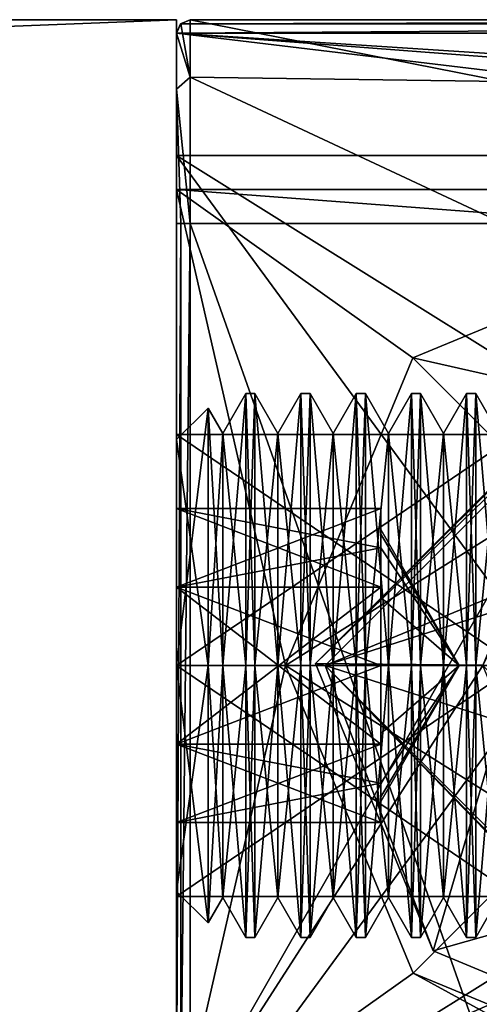
# Model space of a CAD drawing. Units: millimetres. Extents: x -1004 to 25, y -1224 to 45.
# Drawn here: x -6 to 1, y -1113 to -1098 of the extents above; entities that cross this region are included whole.
import ezdxf

# ---------------------------------------------------------------- set-up
doc = ezdxf.new("R2010")
doc.units = ezdxf.units.MM
doc.header["$LTSCALE"] = 6.999206
for name, color, linetype in [('378', 7, 'CONTINUOUS'), ('388', 7, 'CONTINUOUS'), ('389', 7, 'CONTINUOUS'), ('390', 7, 'CONTINUOUS'), ('396', 7, 'CONTINUOUS'), ('399', 7, 'CONTINUOUS'), ('402', 7, 'CONTINUOUS'), ('404', 7, 'CONTINUOUS'), ('405', 7, 'CONTINUOUS'), ('426', 7, 'CONTINUOUS'), ('428', 7, 'CONTINUOUS'), ('431', 7, 'CONTINUOUS'), ('435', 7, 'CONTINUOUS'), ('831', 7, 'CONTINUOUS'), ('833', 7, 'CONTINUOUS'), ('834', 7, 'CONTINUOUS'), ('835', 7, 'CONTINUOUS'), ('836', 7, 'CONTINUOUS'), ('837', 7, 'CONTINUOUS'), ('838', 7, 'CONTINUOUS'), ('839', 7, 'CONTINUOUS'), ('840', 7, 'CONTINUOUS'), ('841', 7, 'CONTINUOUS'), ('842', 7, 'CONTINUOUS'), ('843', 7, 'CONTINUOUS'), ('844', 7, 'CONTINUOUS'), ('845', 7, 'CONTINUOUS'), ('846', 7, 'CONTINUOUS'), ('847', 7, 'CONTINUOUS'), ('848', 7, 'CONTINUOUS'), ('849', 7, 'CONTINUOUS'), ('850', 7, 'CONTINUOUS'), ('851', 7, 'CONTINUOUS'), ('852', 7, 'CONTINUOUS'), ('853', 7, 'CONTINUOUS'), ('854', 7, 'CONTINUOUS'), ('855', 7, 'CONTINUOUS'), ('856', 7, 'CONTINUOUS'), ('857', 7, 'CONTINUOUS'), ('858', 7, 'CONTINUOUS'), ('859', 7, 'CONTINUOUS'), ('860', 7, 'CONTINUOUS'), ('861', 7, 'CONTINUOUS'), ('862', 7, 'CONTINUOUS'), ('863', 7, 'CONTINUOUS'), ('864', 7, 'CONTINUOUS'), ('865', 7, 'CONTINUOUS'), ('866', 7, 'CONTINUOUS'), ('867', 7, 'CONTINUOUS'), ('868', 7, 'CONTINUOUS'), ('869', 7, 'CONTINUOUS'), ('870', 7, 'CONTINUOUS'), ('871', 7, 'CONTINUOUS'), ('872', 7, 'CONTINUOUS'), ('873', 7, 'CONTINUOUS'), ('874', 7, 'CONTINUOUS'), ('875', 7, 'CONTINUOUS'), ('876', 7, 'CONTINUOUS'), ('877', 7, 'CONTINUOUS'), ('878', 7, 'CONTINUOUS'), ('879', 7, 'CONTINUOUS'), ('881', 7, 'CONTINUOUS'), ('886', 7, 'CONTINUOUS'), ('888', 7, 'CONTINUOUS'), ('889', 7, 'CONTINUOUS'), ('890', 7, 'CONTINUOUS'), ('893', 7, 'CONTINUOUS'), ('894', 7, 'CONTINUOUS'), ('895', 7, 'CONTINUOUS'), ('899', 7, 'CONTINUOUS'), ('906', 7, 'CONTINUOUS'), ('977', 7, 'CONTINUOUS'), ('978', 7, 'CONTINUOUS')]:
    doc.layers.add(name, color=color, linetype=linetype)

msp = doc.modelspace()

# ---------------------------------------------------------------- linework, layer by layer
at = {"layer": '378', "color": 7, "linetype": 'CONTINUOUS'}
for points in [[(-3.363, -1104.416, 2986), (-3.363, -1107.817, 2982.6), (1.637, -1104.416, 2986), (-3.363, -1104.416, 2986)], [(-3.363, -1107.817, 2982.6), (1.637, -1107.816, 2982.6), (1.637, -1104.416, 2986), (-3.363, -1107.817, 2982.6)], [(-3.363, -1107.817, 2982.6), (-3.363, -1111.216, 2986), (1.637, -1107.816, 2982.6), (-3.363, -1107.817, 2982.6)], [(-3.363, -1111.216, 2986), (1.637, -1111.216, 2986), (1.637, -1107.816, 2982.6), (-3.363, -1111.216, 2986)]]:
    msp.add_3dface(points, dxfattribs=at)
at = {"layer": '388', "color": 7, "linetype": 'CONTINUOUS'}
for points in [[(11.637, -1100.316, 3015), (13.637, -1099.816, 3015), (-3.363, -1098.516, 3015), (11.637, -1100.316, 3015)], [(-3.363, -1098.516, 3015), (13.637, -1099.816, 3015), (16.637, -1099.816, 3015), (-3.363, -1098.516, 3015)], [(-3.363, -1100.316, 3015), (11.637, -1100.316, 3015), (-3.363, -1098.516, 3015), (-3.363, -1100.316, 3015)], [(16.637, -1098.516, 3015), (-3.363, -1098.516, 3015), (16.637, -1099.816, 3015), (16.637, -1098.516, 3015)]]:
    msp.add_3dface(points, dxfattribs=at)
at = {"layer": '389', "color": 7, "linetype": 'CONTINUOUS'}
for points in [[(19.323, -1098.316, 3013.687), (20.437, -1098.316, 3011), (-3.163, -1098.316, 3014.8), (19.323, -1098.316, 3013.687)], [(-3.163, -1098.316, 3014.8), (20.437, -1098.316, 3011), (11.437, -1098.316, 3000.2), (-3.163, -1098.316, 3014.8)], [(16.637, -1098.316, 3014.8), (19.323, -1098.316, 3013.687), (-3.163, -1098.316, 3014.8), (16.637, -1098.316, 3014.8)], [(-3.163, -1098.316, 2983), (-3.163, -1098.316, 3014.8), (1.437, -1098.316, 2983), (-3.163, -1098.316, 2983)], [(-3.163, -1098.316, 3014.8), (1.837, -1098.316, 3000.2), (1.555, -1098.316, 3000.083), (-3.163, -1098.316, 3014.8)], [(1.837, -1098.316, 3000.2), (-3.163, -1098.316, 3014.8), (11.437, -1098.316, 3000.2), (1.837, -1098.316, 3000.2)], [(-3.163, -1098.316, 3014.8), (1.555, -1098.316, 3000.083), (1.437, -1098.316, 2999.8), (-3.163, -1098.316, 3014.8)], [(-3.163, -1098.316, 3014.8), (1.437, -1098.316, 2999.8), (1.437, -1098.316, 2983), (-3.163, -1098.316, 3014.8)]]:
    msp.add_3dface(points, dxfattribs=at)
at = {"layer": '390', "color": 7, "linetype": 'CONTINUOUS'}
for points in [[(-3.363, -1100.316, 3015), (-3.363, -1098.516, 3015), (-3.363, -1098.516, 2983), (-3.363, -1100.316, 3015)], [(-3.363, -1100.316, 3015), (-3.363, -1098.516, 2983), (-3.363, -1100.316, 3006), (-3.363, -1100.316, 3015)], [(-3.363, -1098.516, 2983), (-3.363, -1099.336, 2981.021), (-3.363, -1107.817, 2982.6), (-3.363, -1098.516, 2983)], [(-3.363, -1100.316, 3006), (-3.363, -1098.516, 2983), (-3.363, -1115.316, 3006), (-3.363, -1100.316, 3006)], [(-3.363, -1115.316, 3006), (-3.363, -1098.516, 2983), (-3.363, -1107.816, 2989.4), (-3.363, -1115.316, 3006)], [(-3.363, -1104.416, 2986), (-3.363, -1098.516, 2983), (-3.363, -1107.817, 2982.6), (-3.363, -1104.416, 2986)], [(-3.363, -1098.516, 2983), (-3.363, -1104.416, 2986), (-3.363, -1107.816, 2989.4), (-3.363, -1098.516, 2983)], [(-3.363, -1099.336, 2981.021), (-3.363, -1101.316, 2980.2), (-3.363, -1116.296, 2981.02), (-3.363, -1099.336, 2981.021)], [(-3.363, -1099.336, 2981.021), (-3.363, -1116.296, 2981.02), (-3.363, -1117.116, 2983), (-3.363, -1099.336, 2981.021)], [(-3.363, -1099.336, 2981.021), (-3.363, -1117.116, 2983), (-3.363, -1107.817, 2982.6), (-3.363, -1099.336, 2981.021)], [(-3.363, -1101.316, 2980.2), (-3.363, -1114.316, 2980.2), (-3.363, -1116.296, 2981.02), (-3.363, -1101.316, 2980.2)], [(-3.363, -1111.216, 2986), (-3.363, -1115.316, 3006), (-3.363, -1107.816, 2989.4), (-3.363, -1111.216, 2986)], [(-3.363, -1107.817, 2982.6), (-3.363, -1117.116, 2983), (-3.363, -1111.216, 2986), (-3.363, -1107.817, 2982.6)], [(-3.363, -1117.116, 2983), (-3.363, -1115.316, 3006), (-3.363, -1111.216, 2986), (-3.363, -1117.116, 2983)]]:
    msp.add_3dface(points, dxfattribs=at)
at = {"layer": '396', "color": 7, "linetype": 'CONTINUOUS'}
for points in [[(-3.363, -1100.316, 3006), (-3.363, -1115.316, 3006), (2.137, -1107.816, 3006), (-3.363, -1100.316, 3006)], [(11.637, -1100.316, 3006), (-3.363, -1100.316, 3006), (4.637, -1105.317, 3006), (11.637, -1100.316, 3006)], [(4.637, -1105.317, 3006), (-3.363, -1100.316, 3006), (2.137, -1107.816, 3006), (4.637, -1105.317, 3006)], [(2.137, -1107.816, 3006), (-3.363, -1115.316, 3006), (4.637, -1110.316, 3006), (2.137, -1107.816, 3006)], [(-3.363, -1115.316, 3006), (11.637, -1115.316, 3006), (4.637, -1110.316, 3006), (-3.363, -1115.316, 3006)]]:
    msp.add_3dface(points, dxfattribs=at)
at = {"layer": '399', "color": 7, "linetype": 'CONTINUOUS'}
for points in [[(11.637, -1100.316, 3015), (-3.363, -1100.316, 3015), (11.637, -1100.316, 3006), (11.637, -1100.316, 3015)], [(-3.363, -1100.316, 3015), (-3.363, -1100.316, 3006), (11.637, -1100.316, 3006), (-3.363, -1100.316, 3015)]]:
    msp.add_3dface(points, dxfattribs=at)
at = {"layer": '402', "color": 7, "linetype": 'CONTINUOUS'}
for points in [[(-3.163, -1114.316, 2980), (-3.163, -1101.316, 2980), (1.437, -1114.316, 2980), (-3.163, -1114.316, 2980)], [(1.437, -1114.316, 2980), (-3.163, -1101.316, 2980), (1.437, -1101.316, 2980), (1.437, -1114.316, 2980)]]:
    msp.add_3dface(points, dxfattribs=at)
at = {"layer": '404', "color": 7, "linetype": 'CONTINUOUS'}
for points in [[(-3.163, -1099.163, 2980.911), (-3.163, -1098.316, 2983), (1.437, -1099.227, 2980.847), (-3.163, -1099.163, 2980.911)], [(-3.163, -1098.316, 2983), (1.437, -1098.316, 2983), (1.437, -1099.227, 2980.847), (-3.163, -1098.316, 2983)], [(-3.163, -1101.316, 2980), (-3.163, -1099.163, 2980.911), (1.437, -1101.316, 2980), (-3.163, -1101.316, 2980)], [(1.437, -1101.316, 2980), (-3.163, -1099.163, 2980.911), (1.437, -1099.227, 2980.847), (1.437, -1101.316, 2980)]]:
    msp.add_3dface(points, dxfattribs=at)
at = {"layer": '405', "color": 7, "linetype": 'CONTINUOUS'}
for points in [[(-3.363, -1107.816, 2989.4), (-3.363, -1104.416, 2986), (1.637, -1107.817, 2989.4), (-3.363, -1107.816, 2989.4)], [(-3.363, -1104.416, 2986), (1.637, -1104.416, 2986), (1.637, -1107.817, 2989.4), (-3.363, -1104.416, 2986)], [(-3.363, -1111.216, 2986), (-3.363, -1107.816, 2989.4), (1.637, -1111.216, 2986), (-3.363, -1111.216, 2986)], [(1.637, -1111.216, 2986), (-3.363, -1107.816, 2989.4), (1.637, -1107.817, 2989.4), (1.637, -1111.216, 2986)]]:
    msp.add_3dface(points, dxfattribs=at)
at = {"layer": '426', "color": 7, "linetype": 'CONTINUOUS'}
for points in [[(-3.363, -1101.316, 2980.2), (-3.302, -1101.316, 2980.056), (-3.363, -1114.316, 2980.2), (-3.363, -1101.316, 2980.2)], [(-3.363, -1114.316, 2980.2), (-3.302, -1101.316, 2980.056), (-3.304, -1114.316, 2980.059), (-3.363, -1114.316, 2980.2)], [(-3.302, -1101.316, 2980.056), (-3.163, -1101.316, 2980), (-3.304, -1114.316, 2980.059), (-3.302, -1101.316, 2980.056)], [(-3.163, -1101.316, 2980), (-3.163, -1114.316, 2980), (-3.304, -1114.316, 2980.059), (-3.163, -1101.316, 2980)]]:
    msp.add_3dface(points, dxfattribs=at)
at = {"layer": '428', "color": 7, "linetype": 'CONTINUOUS'}
for points in [[(-3.363, -1098.516, 2983), (-3.304, -1098.375, 2983), (-3.163, -1099.163, 2980.911), (-3.363, -1098.516, 2983)], [(-3.304, -1098.375, 2983), (-3.163, -1098.316, 2983), (-3.163, -1099.163, 2980.911), (-3.304, -1098.375, 2983)], [(-3.363, -1098.516, 2983), (-3.163, -1099.163, 2980.911), (-3.363, -1099.336, 2981.021), (-3.363, -1098.516, 2983)], [(-3.163, -1099.163, 2980.911), (-3.163, -1101.316, 2980), (-3.363, -1099.336, 2981.021), (-3.163, -1099.163, 2980.911)], [(-3.363, -1099.336, 2981.021), (-3.163, -1101.316, 2980), (-3.302, -1101.316, 2980.056), (-3.363, -1099.336, 2981.021)], [(-3.363, -1101.316, 2980.2), (-3.363, -1099.336, 2981.021), (-3.302, -1101.316, 2980.056), (-3.363, -1101.316, 2980.2)]]:
    msp.add_3dface(points, dxfattribs=at)
at = {"layer": '431', "color": 7, "linetype": 'CONTINUOUS'}
for points in [[(-3.363, -1098.516, 2983), (-3.307, -1098.378, 3014.944), (-3.304, -1098.375, 2983), (-3.363, -1098.516, 2983)], [(-3.363, -1098.516, 3015), (-3.307, -1098.378, 3014.944), (-3.363, -1098.516, 2983), (-3.363, -1098.516, 3015)], [(-3.307, -1098.378, 3014.944), (-3.163, -1098.316, 3014.8), (-3.304, -1098.375, 2983), (-3.307, -1098.378, 3014.944)], [(-3.163, -1098.316, 3014.8), (-3.163, -1098.316, 2983), (-3.304, -1098.375, 2983), (-3.163, -1098.316, 3014.8)]]:
    msp.add_3dface(points, dxfattribs=at)
at = {"layer": '435', "color": 7, "linetype": 'CONTINUOUS'}
for points in [[(-3.363, -1098.516, 3015), (16.637, -1098.516, 3015), (16.637, -1098.375, 3014.941), (-3.363, -1098.516, 3015)], [(-3.363, -1098.516, 3015), (16.637, -1098.375, 3014.941), (-3.307, -1098.378, 3014.944), (-3.363, -1098.516, 3015)], [(16.637, -1098.375, 3014.941), (16.637, -1098.316, 3014.8), (-3.307, -1098.378, 3014.944), (16.637, -1098.375, 3014.941)], [(-3.307, -1098.378, 3014.944), (16.637, -1098.316, 3014.8), (-3.163, -1098.316, 3014.8), (-3.307, -1098.378, 3014.944)]]:
    msp.add_3dface(points, dxfattribs=at)
at = {"layer": '831', "linetype": 'CONTINUOUS'}
for points in [[(1.034, -1107.816, 2990), (1.373, -1104.402, 2986), (1.034, -1103.816, 2986), (1.034, -1107.816, 2990)], [(1.373, -1107.816, 2989.414), (1.373, -1104.402, 2986), (1.034, -1107.816, 2990), (1.373, -1107.816, 2989.414)], [(1.373, -1111.23, 2986), (1.373, -1107.816, 2989.414), (1.034, -1111.816, 2986), (1.373, -1111.23, 2986)], [(1.034, -1111.816, 2986), (1.373, -1107.816, 2989.414), (1.034, -1107.816, 2990), (1.034, -1111.816, 2986)]]:
    msp.add_3dface(points, dxfattribs=at)
at = {"layer": '833', "linetype": 'CONTINUOUS'}
for points in [[(0.899, -1107.816, 2990), (0.899, -1103.816, 2986), (0.561, -1107.816, 2989.414), (0.899, -1107.816, 2990)], [(0.561, -1107.816, 2989.414), (0.899, -1103.816, 2986), (0.561, -1104.402, 2986), (0.561, -1107.816, 2989.414)], [(0.899, -1111.816, 2986), (0.899, -1107.816, 2990), (0.561, -1111.23, 2986), (0.899, -1111.816, 2986)], [(0.561, -1111.23, 2986), (0.899, -1107.816, 2990), (0.561, -1107.816, 2989.414), (0.561, -1111.23, 2986)]]:
    msp.add_3dface(points, dxfattribs=at)
at = {"layer": '834', "linetype": 'CONTINUOUS'}
for points in [[(0.222, -1107.816, 2990), (0.561, -1104.402, 2986), (0.222, -1103.816, 2986), (0.222, -1107.816, 2990)], [(0.561, -1107.816, 2989.414), (0.561, -1104.402, 2986), (0.222, -1107.816, 2990), (0.561, -1107.816, 2989.414)], [(0.561, -1111.23, 2986), (0.561, -1107.816, 2989.414), (0.222, -1111.816, 2986), (0.561, -1111.23, 2986)], [(0.222, -1111.816, 2986), (0.561, -1107.816, 2989.414), (0.222, -1107.816, 2990), (0.222, -1111.816, 2986)]]:
    msp.add_3dface(points, dxfattribs=at)
at = {"layer": '835', "linetype": 'CONTINUOUS'}
for points in [[(0.087, -1107.816, 2990), (0.087, -1103.816, 2986), (-0.251, -1107.816, 2989.414), (0.087, -1107.816, 2990)], [(-0.251, -1107.816, 2989.414), (0.087, -1103.816, 2986), (-0.251, -1104.402, 2986), (-0.251, -1107.816, 2989.414)], [(0.087, -1111.816, 2986), (0.087, -1107.816, 2990), (-0.251, -1111.23, 2986), (0.087, -1111.816, 2986)], [(-0.251, -1111.23, 2986), (0.087, -1107.816, 2990), (-0.251, -1107.816, 2989.414), (-0.251, -1111.23, 2986)]]:
    msp.add_3dface(points, dxfattribs=at)
at = {"layer": '836', "linetype": 'CONTINUOUS'}
for points in [[(-0.589, -1107.816, 2990), (-0.251, -1104.402, 2986), (-0.589, -1103.816, 2986), (-0.589, -1107.816, 2990)], [(-0.251, -1107.816, 2989.414), (-0.251, -1104.402, 2986), (-0.589, -1107.816, 2990), (-0.251, -1107.816, 2989.414)], [(-0.251, -1111.23, 2986), (-0.251, -1107.816, 2989.414), (-0.589, -1111.816, 2986), (-0.251, -1111.23, 2986)], [(-0.589, -1111.816, 2986), (-0.251, -1107.816, 2989.414), (-0.589, -1107.816, 2990), (-0.589, -1111.816, 2986)]]:
    msp.add_3dface(points, dxfattribs=at)
at = {"layer": '837', "linetype": 'CONTINUOUS'}
for points in [[(-0.725, -1107.816, 2990), (-0.725, -1103.816, 2986), (-1.063, -1107.816, 2989.414), (-0.725, -1107.816, 2990)], [(-1.063, -1107.816, 2989.414), (-0.725, -1103.816, 2986), (-1.063, -1104.402, 2986), (-1.063, -1107.816, 2989.414)], [(-0.725, -1111.816, 2986), (-0.725, -1107.816, 2990), (-1.063, -1111.23, 2986), (-0.725, -1111.816, 2986)], [(-1.063, -1111.23, 2986), (-0.725, -1107.816, 2990), (-1.063, -1107.816, 2989.414), (-1.063, -1111.23, 2986)]]:
    msp.add_3dface(points, dxfattribs=at)
at = {"layer": '838', "linetype": 'CONTINUOUS'}
for points in [[(-1.401, -1107.816, 2990), (-1.063, -1104.402, 2986), (-1.401, -1103.816, 2986), (-1.401, -1107.816, 2990)], [(-1.063, -1107.816, 2989.414), (-1.063, -1104.402, 2986), (-1.401, -1107.816, 2990), (-1.063, -1107.816, 2989.414)], [(-1.063, -1111.23, 2986), (-1.063, -1107.816, 2989.414), (-1.401, -1111.816, 2986), (-1.063, -1111.23, 2986)], [(-1.401, -1111.816, 2986), (-1.063, -1107.816, 2989.414), (-1.401, -1107.816, 2990), (-1.401, -1111.816, 2986)]]:
    msp.add_3dface(points, dxfattribs=at)
at = {"layer": '839', "linetype": 'CONTINUOUS'}
for points in [[(-1.536, -1107.816, 2990), (-1.536, -1103.816, 2986), (-1.875, -1107.816, 2989.414), (-1.536, -1107.816, 2990)], [(-1.875, -1107.816, 2989.414), (-1.536, -1103.816, 2986), (-1.875, -1104.402, 2986), (-1.875, -1107.816, 2989.414)], [(-1.536, -1111.816, 2986), (-1.536, -1107.816, 2990), (-1.875, -1111.23, 2986), (-1.536, -1111.816, 2986)], [(-1.875, -1111.23, 2986), (-1.536, -1107.816, 2990), (-1.875, -1107.816, 2989.414), (-1.875, -1111.23, 2986)]]:
    msp.add_3dface(points, dxfattribs=at)
at = {"layer": '840', "linetype": 'CONTINUOUS'}
for points in [[(-2.213, -1107.816, 2990), (-1.875, -1104.402, 2986), (-2.213, -1103.816, 2986), (-2.213, -1107.816, 2990)], [(-1.875, -1107.816, 2989.414), (-1.875, -1104.402, 2986), (-2.213, -1107.816, 2990), (-1.875, -1107.816, 2989.414)], [(-1.875, -1111.23, 2986), (-1.875, -1107.816, 2989.414), (-2.213, -1111.816, 2986), (-1.875, -1111.23, 2986)], [(-2.213, -1111.816, 2986), (-1.875, -1107.816, 2989.414), (-2.213, -1107.816, 2990), (-2.213, -1111.816, 2986)]]:
    msp.add_3dface(points, dxfattribs=at)
at = {"layer": '841', "linetype": 'CONTINUOUS'}
for points in [[(-2.348, -1107.816, 2990), (-2.348, -1103.816, 2986), (-2.686, -1107.816, 2989.414), (-2.348, -1107.816, 2990)], [(-2.686, -1107.816, 2989.414), (-2.348, -1103.816, 2986), (-2.686, -1104.402, 2986), (-2.686, -1107.816, 2989.414)], [(-2.348, -1111.816, 2986), (-2.348, -1107.816, 2990), (-2.686, -1111.23, 2986), (-2.348, -1111.816, 2986)], [(-2.686, -1111.23, 2986), (-2.348, -1107.816, 2990), (-2.686, -1107.816, 2989.414), (-2.686, -1111.23, 2986)]]:
    msp.add_3dface(points, dxfattribs=at)
at = {"layer": '842', "linetype": 'CONTINUOUS'}
for points in [[(-2.901, -1107.816, 2989.786), (-2.686, -1104.402, 2986), (-2.901, -1104.031, 2986), (-2.901, -1107.816, 2989.786)], [(-2.686, -1107.816, 2989.414), (-2.686, -1104.402, 2986), (-2.901, -1107.816, 2989.786), (-2.686, -1107.816, 2989.414)], [(-2.686, -1111.23, 2986), (-2.686, -1107.816, 2989.414), (-2.901, -1111.602, 2986), (-2.686, -1111.23, 2986)], [(-2.901, -1111.602, 2986), (-2.686, -1107.816, 2989.414), (-2.901, -1107.816, 2989.786), (-2.901, -1111.602, 2986)]]:
    msp.add_3dface(points, dxfattribs=at)
at = {"layer": '843', "linetype": 'CONTINUOUS'}
for points in [[(0.792, -1107.816, 2986), (-0.363, -1105.816, 2986), (-0.363, -1105.885, 2985.482), (0.792, -1107.816, 2986)], [(-0.363, -1106.084, 2985), (0.792, -1107.816, 2986), (-0.363, -1105.885, 2985.482), (-0.363, -1106.084, 2985)], [(0.792, -1107.816, 2986), (-0.363, -1106.084, 2985), (-0.363, -1106.817, 2984.268), (0.792, -1107.816, 2986)], [(-0.363, -1107.816, 2984), (0.792, -1107.816, 2986), (-0.363, -1106.817, 2984.268), (-0.363, -1107.816, 2984)], [(-0.363, -1109.548, 2985), (0.792, -1107.816, 2986), (-0.363, -1108.817, 2984.269), (-0.363, -1109.548, 2985)], [(0.792, -1107.816, 2986), (-0.363, -1109.548, 2985), (-0.363, -1109.748, 2985.483), (0.792, -1107.816, 2986)], [(0.792, -1107.816, 2986), (-0.363, -1107.816, 2984), (-0.363, -1108.817, 2984.269), (0.792, -1107.816, 2986)], [(-0.363, -1109.816, 2986), (0.792, -1107.816, 2986), (-0.363, -1109.748, 2985.483), (-0.363, -1109.816, 2986)]]:
    msp.add_3dface(points, dxfattribs=at)
at = {"layer": '844', "linetype": 'CONTINUOUS'}
for points in [[(-2.901, -1107.816, 2989.786), (-2.901, -1104.031, 2986), (-3.363, -1107.817, 2989.323), (-2.901, -1107.816, 2989.786)], [(-2.901, -1104.031, 2986), (-3.363, -1104.493, 2986), (-3.363, -1107.817, 2989.323), (-2.901, -1104.031, 2986)], [(-2.901, -1111.602, 2986), (-2.901, -1107.816, 2989.786), (-3.363, -1111.14, 2986), (-2.901, -1111.602, 2986)], [(-3.363, -1111.14, 2986), (-2.901, -1107.816, 2989.786), (-3.363, -1107.817, 2989.323), (-3.363, -1111.14, 2986)]]:
    msp.add_3dface(points, dxfattribs=at)
at = {"layer": '845', "linetype": 'CONTINUOUS'}
for points in [[(-2.213, -1107.816, 2990), (-2.213, -1103.816, 2986), (-2.348, -1107.816, 2990), (-2.213, -1107.816, 2990)], [(-2.213, -1103.816, 2986), (-2.348, -1103.816, 2986), (-2.348, -1107.816, 2990), (-2.213, -1103.816, 2986)], [(-2.213, -1111.816, 2986), (-2.213, -1107.816, 2990), (-2.348, -1111.816, 2986), (-2.213, -1111.816, 2986)], [(-2.348, -1111.816, 2986), (-2.213, -1107.816, 2990), (-2.348, -1107.816, 2990), (-2.348, -1111.816, 2986)]]:
    msp.add_3dface(points, dxfattribs=at)
at = {"layer": '846', "linetype": 'CONTINUOUS'}
for points in [[(-1.401, -1107.816, 2990), (-1.401, -1103.816, 2986), (-1.536, -1107.816, 2990), (-1.401, -1107.816, 2990)], [(-1.401, -1103.816, 2986), (-1.536, -1103.816, 2986), (-1.536, -1107.816, 2990), (-1.401, -1103.816, 2986)], [(-1.401, -1111.816, 2986), (-1.401, -1107.816, 2990), (-1.536, -1111.816, 2986), (-1.401, -1111.816, 2986)], [(-1.536, -1111.816, 2986), (-1.401, -1107.816, 2990), (-1.536, -1107.816, 2990), (-1.536, -1111.816, 2986)]]:
    msp.add_3dface(points, dxfattribs=at)
at = {"layer": '847', "linetype": 'CONTINUOUS'}
for points in [[(-0.589, -1107.816, 2990), (-0.589, -1103.816, 2986), (-0.725, -1107.816, 2990), (-0.589, -1107.816, 2990)], [(-0.589, -1103.816, 2986), (-0.725, -1103.816, 2986), (-0.725, -1107.816, 2990), (-0.589, -1103.816, 2986)], [(-0.589, -1111.816, 2986), (-0.589, -1107.816, 2990), (-0.725, -1111.816, 2986), (-0.589, -1111.816, 2986)], [(-0.725, -1111.816, 2986), (-0.589, -1107.816, 2990), (-0.725, -1107.816, 2990), (-0.725, -1111.816, 2986)]]:
    msp.add_3dface(points, dxfattribs=at)
at = {"layer": '848', "linetype": 'CONTINUOUS'}
for points in [[(0.222, -1107.816, 2990), (0.222, -1103.816, 2986), (0.087, -1107.816, 2990), (0.222, -1107.816, 2990)], [(0.222, -1103.816, 2986), (0.087, -1103.816, 2986), (0.087, -1107.816, 2990), (0.222, -1103.816, 2986)], [(0.222, -1111.816, 2986), (0.222, -1107.816, 2990), (0.087, -1111.816, 2986), (0.222, -1111.816, 2986)], [(0.087, -1111.816, 2986), (0.222, -1107.816, 2990), (0.087, -1107.816, 2990), (0.087, -1111.816, 2986)]]:
    msp.add_3dface(points, dxfattribs=at)
at = {"layer": '849', "linetype": 'CONTINUOUS'}
for points in [[(1.034, -1107.816, 2990), (1.034, -1103.816, 2986), (0.899, -1107.816, 2990), (1.034, -1107.816, 2990)], [(1.034, -1103.816, 2986), (0.899, -1103.816, 2986), (0.899, -1107.816, 2990), (1.034, -1103.816, 2986)], [(1.034, -1111.816, 2986), (1.034, -1107.816, 2990), (0.899, -1111.816, 2986), (1.034, -1111.816, 2986)], [(0.899, -1111.816, 2986), (1.034, -1107.816, 2990), (0.899, -1107.816, 2990), (0.899, -1111.816, 2986)]]:
    msp.add_3dface(points, dxfattribs=at)
at = {"layer": '850', "linetype": 'CONTINUOUS'}
for points in [[(1.034, -1103.816, 2986), (1.034, -1107.816, 2982), (0.899, -1103.816, 2986), (1.034, -1103.816, 2986)], [(0.899, -1103.816, 2986), (1.034, -1107.816, 2982), (0.899, -1107.816, 2982), (0.899, -1103.816, 2986)], [(1.034, -1107.816, 2982), (1.034, -1111.816, 2986), (0.899, -1107.816, 2982), (1.034, -1107.816, 2982)], [(0.899, -1107.816, 2982), (1.034, -1111.816, 2986), (0.899, -1111.816, 2986), (0.899, -1107.816, 2982)]]:
    msp.add_3dface(points, dxfattribs=at)
at = {"layer": '851', "linetype": 'CONTINUOUS'}
for points in [[(0.222, -1103.816, 2986), (0.222, -1107.816, 2982), (0.087, -1103.816, 2986), (0.222, -1103.816, 2986)], [(0.087, -1103.816, 2986), (0.222, -1107.816, 2982), (0.087, -1107.816, 2982), (0.087, -1103.816, 2986)], [(0.222, -1107.816, 2982), (0.222, -1111.816, 2986), (0.087, -1107.816, 2982), (0.222, -1107.816, 2982)], [(0.087, -1107.816, 2982), (0.222, -1111.816, 2986), (0.087, -1111.816, 2986), (0.087, -1107.816, 2982)]]:
    msp.add_3dface(points, dxfattribs=at)
at = {"layer": '852', "linetype": 'CONTINUOUS'}
for points in [[(-0.589, -1103.816, 2986), (-0.589, -1107.816, 2982), (-0.725, -1103.816, 2986), (-0.589, -1103.816, 2986)], [(-0.725, -1103.816, 2986), (-0.589, -1107.816, 2982), (-0.725, -1107.816, 2982), (-0.725, -1103.816, 2986)], [(-0.589, -1107.816, 2982), (-0.589, -1111.816, 2986), (-0.725, -1107.816, 2982), (-0.589, -1107.816, 2982)], [(-0.725, -1107.816, 2982), (-0.589, -1111.816, 2986), (-0.725, -1111.816, 2986), (-0.725, -1107.816, 2982)]]:
    msp.add_3dface(points, dxfattribs=at)
at = {"layer": '853', "linetype": 'CONTINUOUS'}
for points in [[(-1.401, -1103.816, 2986), (-1.401, -1107.816, 2982), (-1.536, -1103.816, 2986), (-1.401, -1103.816, 2986)], [(-1.536, -1103.816, 2986), (-1.401, -1107.816, 2982), (-1.536, -1107.816, 2982), (-1.536, -1103.816, 2986)], [(-1.401, -1107.816, 2982), (-1.401, -1111.816, 2986), (-1.536, -1107.816, 2982), (-1.401, -1107.816, 2982)], [(-1.536, -1107.816, 2982), (-1.401, -1111.816, 2986), (-1.536, -1111.816, 2986), (-1.536, -1107.816, 2982)]]:
    msp.add_3dface(points, dxfattribs=at)
at = {"layer": '854', "linetype": 'CONTINUOUS'}
for points in [[(-2.213, -1103.816, 2986), (-2.213, -1107.816, 2982), (-2.348, -1103.816, 2986), (-2.213, -1103.816, 2986)], [(-2.348, -1103.816, 2986), (-2.213, -1107.816, 2982), (-2.348, -1107.816, 2982), (-2.348, -1103.816, 2986)], [(-2.213, -1107.816, 2982), (-2.213, -1111.816, 2986), (-2.348, -1107.816, 2982), (-2.213, -1107.816, 2982)], [(-2.348, -1107.816, 2982), (-2.213, -1111.816, 2986), (-2.348, -1111.816, 2986), (-2.348, -1107.816, 2982)]]:
    msp.add_3dface(points, dxfattribs=at)
at = {"layer": '855', "linetype": 'CONTINUOUS'}
for points in [[(-2.901, -1104.031, 2986), (-2.901, -1107.816, 2982.214), (-3.363, -1104.493, 2986), (-2.901, -1104.031, 2986)], [(-3.363, -1104.493, 2986), (-2.901, -1107.816, 2982.214), (-3.363, -1107.816, 2982.677), (-3.363, -1104.493, 2986)], [(-2.901, -1107.816, 2982.214), (-2.901, -1111.602, 2986), (-3.363, -1107.816, 2982.677), (-2.901, -1107.816, 2982.214)], [(-2.901, -1111.602, 2986), (-3.363, -1111.14, 2986), (-3.363, -1107.816, 2982.677), (-2.901, -1111.602, 2986)]]:
    msp.add_3dface(points, dxfattribs=at)
at = {"layer": '856', "linetype": 'CONTINUOUS'}
for points in [[(-0.363, -1108.971, 2988), (-0.363, -1107.816, 2988), (-0.363, -1108.815, 2987.732), (-0.363, -1108.971, 2988)], [(-0.363, -1109.548, 2987), (-0.363, -1108.971, 2988), (-0.363, -1108.815, 2987.732), (-0.363, -1109.548, 2987)]]:
    msp.add_3dface(points, dxfattribs=at)
at = {"layer": '857', "linetype": 'CONTINUOUS'}
for points in [[(-0.363, -1106.662, 2988), (-0.363, -1106.084, 2987), (-0.363, -1106.816, 2987.731), (-0.363, -1106.662, 2988)], [(-0.363, -1107.816, 2988), (-0.363, -1106.662, 2988), (-0.363, -1106.816, 2987.731), (-0.363, -1107.816, 2988)]]:
    msp.add_3dface(points, dxfattribs=at)
at = {"layer": '858', "linetype": 'CONTINUOUS'}
for points in [[(-0.363, -1105.507, 2986), (-0.363, -1106.084, 2985), (-0.363, -1105.885, 2985.482), (-0.363, -1105.507, 2986)], [(-0.363, -1106.084, 2987), (-0.363, -1105.507, 2986), (-0.363, -1105.884, 2986.517), (-0.363, -1106.084, 2987)], [(-0.363, -1105.507, 2986), (-0.363, -1105.816, 2986), (-0.363, -1105.884, 2986.517), (-0.363, -1105.507, 2986)], [(-0.363, -1105.816, 2986), (-0.363, -1105.507, 2986), (-0.363, -1105.885, 2985.482), (-0.363, -1105.816, 2986)]]:
    msp.add_3dface(points, dxfattribs=at)
at = {"layer": '859', "linetype": 'CONTINUOUS'}
for points in [[(-0.363, -1106.084, 2985), (-0.363, -1106.662, 2984), (-0.363, -1106.817, 2984.268), (-0.363, -1106.084, 2985)], [(-0.363, -1106.662, 2984), (-0.363, -1107.816, 2984), (-0.363, -1106.817, 2984.268), (-0.363, -1106.662, 2984)]]:
    msp.add_3dface(points, dxfattribs=at)
at = {"layer": '860', "linetype": 'CONTINUOUS'}
for points in [[(-0.363, -1107.816, 2984), (-0.363, -1108.971, 2984), (-0.363, -1108.817, 2984.269), (-0.363, -1107.816, 2984)], [(-0.363, -1108.971, 2984), (-0.363, -1109.548, 2985), (-0.363, -1108.817, 2984.269), (-0.363, -1108.971, 2984)]]:
    msp.add_3dface(points, dxfattribs=at)
at = {"layer": '861', "linetype": 'CONTINUOUS'}
for points in [[(-0.363, -1110.126, 2986), (-0.363, -1109.548, 2987), (-0.363, -1109.748, 2986.518), (-0.363, -1110.126, 2986)], [(-0.363, -1109.548, 2985), (-0.363, -1110.126, 2986), (-0.363, -1109.748, 2985.483), (-0.363, -1109.548, 2985)], [(-0.363, -1110.126, 2986), (-0.363, -1109.748, 2986.518), (-0.363, -1109.816, 2986), (-0.363, -1110.126, 2986)], [(-0.363, -1110.126, 2986), (-0.363, -1109.816, 2986), (-0.363, -1109.748, 2985.483), (-0.363, -1110.126, 2986)]]:
    msp.add_3dface(points, dxfattribs=at)
at = {"layer": '862', "linetype": 'CONTINUOUS'}
for points in [[(-3.363, -1104.493, 2986), (-3.363, -1107.816, 2982.677), (-3.363, -1106.662, 2984), (-3.363, -1104.493, 2986)], [(-3.363, -1107.817, 2989.323), (-3.363, -1104.493, 2986), (-3.363, -1106.662, 2988), (-3.363, -1107.817, 2989.323)], [(-3.363, -1106.662, 2988), (-3.363, -1104.493, 2986), (-3.363, -1105.507, 2986), (-3.363, -1106.662, 2988)], [(-3.363, -1105.507, 2986), (-3.363, -1104.493, 2986), (-3.363, -1106.662, 2984), (-3.363, -1105.507, 2986)], [(-3.363, -1106.662, 2984), (-3.363, -1107.816, 2982.677), (-3.363, -1108.971, 2984), (-3.363, -1106.662, 2984)], [(-3.363, -1108.971, 2988), (-3.363, -1107.817, 2989.323), (-3.363, -1106.662, 2988), (-3.363, -1108.971, 2988)], [(-3.363, -1107.816, 2982.677), (-3.363, -1111.14, 2986), (-3.363, -1108.971, 2984), (-3.363, -1107.816, 2982.677)], [(-3.363, -1111.14, 2986), (-3.363, -1107.817, 2989.323), (-3.363, -1108.971, 2988), (-3.363, -1111.14, 2986)], [(-3.363, -1111.14, 2986), (-3.363, -1108.971, 2988), (-3.363, -1110.126, 2986), (-3.363, -1111.14, 2986)], [(-3.363, -1108.971, 2984), (-3.363, -1111.14, 2986), (-3.363, -1110.126, 2986), (-3.363, -1108.971, 2984)]]:
    msp.add_3dface(points, dxfattribs=at)
at = {"layer": '863', "linetype": 'CONTINUOUS'}
for points in [[(-3.363, -1108.971, 2984), (-3.363, -1110.126, 2986), (-0.363, -1110.126, 2986), (-3.363, -1108.971, 2984)], [(-3.363, -1108.971, 2984), (-0.363, -1110.126, 2986), (-0.363, -1109.548, 2985), (-3.363, -1108.971, 2984)], [(-0.363, -1108.971, 2984), (-3.363, -1108.971, 2984), (-0.363, -1109.548, 2985), (-0.363, -1108.971, 2984)]]:
    msp.add_3dface(points, dxfattribs=at)
at = {"layer": '864', "linetype": 'CONTINUOUS'}
for points in [[(-3.363, -1106.662, 2984), (-3.363, -1108.971, 2984), (-0.363, -1108.971, 2984), (-3.363, -1106.662, 2984)], [(-3.363, -1106.662, 2984), (-0.363, -1108.971, 2984), (-0.363, -1107.816, 2984), (-3.363, -1106.662, 2984)], [(-0.363, -1106.662, 2984), (-3.363, -1106.662, 2984), (-0.363, -1107.816, 2984), (-0.363, -1106.662, 2984)]]:
    msp.add_3dface(points, dxfattribs=at)
at = {"layer": '865', "linetype": 'CONTINUOUS'}
for points in [[(-3.363, -1105.507, 2986), (-3.363, -1106.662, 2984), (-0.363, -1106.662, 2984), (-3.363, -1105.507, 2986)], [(-3.363, -1105.507, 2986), (-0.363, -1106.662, 2984), (-0.363, -1106.084, 2985), (-3.363, -1105.507, 2986)], [(-0.363, -1105.507, 2986), (-3.363, -1105.507, 2986), (-0.363, -1106.084, 2985), (-0.363, -1105.507, 2986)]]:
    msp.add_3dface(points, dxfattribs=at)
at = {"layer": '866', "linetype": 'CONTINUOUS'}
for points in [[(-3.363, -1106.662, 2988), (-3.363, -1105.507, 2986), (-0.363, -1105.507, 2986), (-3.363, -1106.662, 2988)], [(-3.363, -1106.662, 2988), (-0.363, -1105.507, 2986), (-0.363, -1106.084, 2987), (-3.363, -1106.662, 2988)], [(-0.363, -1106.662, 2988), (-3.363, -1106.662, 2988), (-0.363, -1106.084, 2987), (-0.363, -1106.662, 2988)]]:
    msp.add_3dface(points, dxfattribs=at)
at = {"layer": '867', "linetype": 'CONTINUOUS'}
for points in [[(-3.363, -1108.971, 2988), (-3.363, -1106.662, 2988), (-0.363, -1106.662, 2988), (-3.363, -1108.971, 2988)], [(-0.363, -1107.816, 2988), (-3.363, -1108.971, 2988), (-0.363, -1106.662, 2988), (-0.363, -1107.816, 2988)], [(-0.363, -1108.971, 2988), (-3.363, -1108.971, 2988), (-0.363, -1107.816, 2988), (-0.363, -1108.971, 2988)]]:
    msp.add_3dface(points, dxfattribs=at)
at = {"layer": '868', "linetype": 'CONTINUOUS'}
for points in [[(-3.363, -1110.126, 2986), (-3.363, -1108.971, 2988), (-0.363, -1108.971, 2988), (-3.363, -1110.126, 2986)], [(-3.363, -1110.126, 2986), (-0.363, -1108.971, 2988), (-0.363, -1109.548, 2987), (-3.363, -1110.126, 2986)], [(-0.363, -1110.126, 2986), (-3.363, -1110.126, 2986), (-0.363, -1109.548, 2987), (-0.363, -1110.126, 2986)]]:
    msp.add_3dface(points, dxfattribs=at)
at = {"layer": '869', "linetype": 'CONTINUOUS'}
for points in [[(-0.363, -1105.816, 2986), (0.792, -1107.816, 2986), (-0.363, -1105.884, 2986.517), (-0.363, -1105.816, 2986)], [(0.792, -1107.816, 2986), (-0.363, -1106.084, 2987), (-0.363, -1105.884, 2986.517), (0.792, -1107.816, 2986)], [(-0.363, -1106.816, 2987.731), (-0.363, -1106.084, 2987), (0.792, -1107.816, 2986), (-0.363, -1106.816, 2987.731)], [(-0.363, -1107.816, 2988), (-0.363, -1106.816, 2987.731), (0.792, -1107.816, 2986), (-0.363, -1107.816, 2988)], [(-0.363, -1108.815, 2987.732), (-0.363, -1107.816, 2988), (0.792, -1107.816, 2986), (-0.363, -1108.815, 2987.732)], [(-0.363, -1109.548, 2987), (-0.363, -1108.815, 2987.732), (0.792, -1107.816, 2986), (-0.363, -1109.548, 2987)], [(-0.363, -1109.748, 2986.518), (-0.363, -1109.548, 2987), (0.792, -1107.816, 2986), (-0.363, -1109.748, 2986.518)], [(-0.363, -1109.816, 2986), (-0.363, -1109.748, 2986.518), (0.792, -1107.816, 2986), (-0.363, -1109.816, 2986)]]:
    msp.add_3dface(points, dxfattribs=at)
at = {"layer": '870', "linetype": 'CONTINUOUS'}
for points in [[(-2.901, -1104.031, 2986), (-2.686, -1104.402, 2986), (-2.686, -1107.816, 2982.586), (-2.901, -1104.031, 2986)], [(-2.901, -1107.816, 2982.214), (-2.901, -1104.031, 2986), (-2.686, -1107.816, 2982.586), (-2.901, -1107.816, 2982.214)], [(-2.686, -1111.23, 2986), (-2.901, -1111.602, 2986), (-2.901, -1107.816, 2982.214), (-2.686, -1111.23, 2986)], [(-2.686, -1111.23, 2986), (-2.901, -1107.816, 2982.214), (-2.686, -1107.816, 2982.586), (-2.686, -1111.23, 2986)]]:
    msp.add_3dface(points, dxfattribs=at)
at = {"layer": '871', "linetype": 'CONTINUOUS'}
for points in [[(-2.348, -1103.816, 2986), (-2.348, -1107.816, 2982), (-2.686, -1104.402, 2986), (-2.348, -1103.816, 2986)], [(-2.686, -1104.402, 2986), (-2.348, -1107.816, 2982), (-2.686, -1107.816, 2982.586), (-2.686, -1104.402, 2986)], [(-2.348, -1107.816, 2982), (-2.348, -1111.816, 2986), (-2.686, -1107.816, 2982.586), (-2.348, -1107.816, 2982)], [(-2.348, -1111.816, 2986), (-2.686, -1111.23, 2986), (-2.686, -1107.816, 2982.586), (-2.348, -1111.816, 2986)]]:
    msp.add_3dface(points, dxfattribs=at)
at = {"layer": '872', "linetype": 'CONTINUOUS'}
for points in [[(-2.213, -1103.816, 2986), (-1.875, -1104.402, 2986), (-1.875, -1107.816, 2982.586), (-2.213, -1103.816, 2986)], [(-2.213, -1107.816, 2982), (-2.213, -1103.816, 2986), (-1.875, -1107.816, 2982.586), (-2.213, -1107.816, 2982)], [(-1.875, -1111.23, 2986), (-2.213, -1111.816, 2986), (-2.213, -1107.816, 2982), (-1.875, -1111.23, 2986)], [(-1.875, -1111.23, 2986), (-2.213, -1107.816, 2982), (-1.875, -1107.816, 2982.586), (-1.875, -1111.23, 2986)]]:
    msp.add_3dface(points, dxfattribs=at)
at = {"layer": '873', "linetype": 'CONTINUOUS'}
for points in [[(-1.536, -1103.816, 2986), (-1.536, -1107.816, 2982), (-1.875, -1104.402, 2986), (-1.536, -1103.816, 2986)], [(-1.875, -1104.402, 2986), (-1.536, -1107.816, 2982), (-1.875, -1107.816, 2982.586), (-1.875, -1104.402, 2986)], [(-1.536, -1107.816, 2982), (-1.536, -1111.816, 2986), (-1.875, -1107.816, 2982.586), (-1.536, -1107.816, 2982)], [(-1.536, -1111.816, 2986), (-1.875, -1111.23, 2986), (-1.875, -1107.816, 2982.586), (-1.536, -1111.816, 2986)]]:
    msp.add_3dface(points, dxfattribs=at)
at = {"layer": '874', "linetype": 'CONTINUOUS'}
for points in [[(-1.401, -1103.816, 2986), (-1.063, -1104.402, 2986), (-1.063, -1107.816, 2982.586), (-1.401, -1103.816, 2986)], [(-1.401, -1107.816, 2982), (-1.401, -1103.816, 2986), (-1.063, -1107.816, 2982.586), (-1.401, -1107.816, 2982)], [(-1.063, -1111.23, 2986), (-1.401, -1111.816, 2986), (-1.401, -1107.816, 2982), (-1.063, -1111.23, 2986)], [(-1.063, -1111.23, 2986), (-1.401, -1107.816, 2982), (-1.063, -1107.816, 2982.586), (-1.063, -1111.23, 2986)]]:
    msp.add_3dface(points, dxfattribs=at)
at = {"layer": '875', "linetype": 'CONTINUOUS'}
for points in [[(-0.725, -1103.816, 2986), (-0.725, -1107.816, 2982), (-1.063, -1104.402, 2986), (-0.725, -1103.816, 2986)], [(-1.063, -1104.402, 2986), (-0.725, -1107.816, 2982), (-1.063, -1107.816, 2982.586), (-1.063, -1104.402, 2986)], [(-0.725, -1107.816, 2982), (-0.725, -1111.816, 2986), (-1.063, -1107.816, 2982.586), (-0.725, -1107.816, 2982)], [(-0.725, -1111.816, 2986), (-1.063, -1111.23, 2986), (-1.063, -1107.816, 2982.586), (-0.725, -1111.816, 2986)]]:
    msp.add_3dface(points, dxfattribs=at)
at = {"layer": '876', "linetype": 'CONTINUOUS'}
for points in [[(-0.589, -1103.816, 2986), (-0.251, -1104.402, 2986), (-0.251, -1107.816, 2982.586), (-0.589, -1103.816, 2986)], [(-0.589, -1107.816, 2982), (-0.589, -1103.816, 2986), (-0.251, -1107.816, 2982.586), (-0.589, -1107.816, 2982)], [(-0.251, -1111.23, 2986), (-0.589, -1111.816, 2986), (-0.589, -1107.816, 2982), (-0.251, -1111.23, 2986)], [(-0.251, -1111.23, 2986), (-0.589, -1107.816, 2982), (-0.251, -1107.816, 2982.586), (-0.251, -1111.23, 2986)]]:
    msp.add_3dface(points, dxfattribs=at)
at = {"layer": '877', "linetype": 'CONTINUOUS'}
for points in [[(0.087, -1103.816, 2986), (0.087, -1107.816, 2982), (-0.251, -1104.402, 2986), (0.087, -1103.816, 2986)], [(-0.251, -1104.402, 2986), (0.087, -1107.816, 2982), (-0.251, -1107.816, 2982.586), (-0.251, -1104.402, 2986)], [(0.087, -1107.816, 2982), (0.087, -1111.816, 2986), (-0.251, -1107.816, 2982.586), (0.087, -1107.816, 2982)], [(0.087, -1111.816, 2986), (-0.251, -1111.23, 2986), (-0.251, -1107.816, 2982.586), (0.087, -1111.816, 2986)]]:
    msp.add_3dface(points, dxfattribs=at)
at = {"layer": '878', "linetype": 'CONTINUOUS'}
for points in [[(0.222, -1103.816, 2986), (0.561, -1104.402, 2986), (0.561, -1107.816, 2982.586), (0.222, -1103.816, 2986)], [(0.222, -1107.816, 2982), (0.222, -1103.816, 2986), (0.561, -1107.816, 2982.586), (0.222, -1107.816, 2982)], [(0.561, -1111.23, 2986), (0.222, -1111.816, 2986), (0.222, -1107.816, 2982), (0.561, -1111.23, 2986)], [(0.561, -1111.23, 2986), (0.222, -1107.816, 2982), (0.561, -1107.816, 2982.586), (0.561, -1111.23, 2986)]]:
    msp.add_3dface(points, dxfattribs=at)
at = {"layer": '879', "linetype": 'CONTINUOUS'}
for points in [[(0.899, -1103.816, 2986), (0.899, -1107.816, 2982), (0.561, -1104.402, 2986), (0.899, -1103.816, 2986)], [(0.561, -1104.402, 2986), (0.899, -1107.816, 2982), (0.561, -1107.816, 2982.586), (0.561, -1104.402, 2986)], [(0.899, -1107.816, 2982), (0.899, -1111.816, 2986), (0.561, -1107.816, 2982.586), (0.899, -1107.816, 2982)], [(0.899, -1111.816, 2986), (0.561, -1111.23, 2986), (0.561, -1107.816, 2982.586), (0.899, -1111.816, 2986)]]:
    msp.add_3dface(points, dxfattribs=at)
at = {"layer": '881', "linetype": 'CONTINUOUS'}
for points in [[(1.373, -1104.402, 2986), (1.373, -1107.816, 2982.586), (1.034, -1103.816, 2986), (1.373, -1104.402, 2986)], [(1.034, -1103.816, 2986), (1.373, -1107.816, 2982.586), (1.034, -1107.816, 2982), (1.034, -1103.816, 2986)], [(1.373, -1107.816, 2982.586), (1.373, -1111.23, 2986), (1.034, -1107.816, 2982), (1.373, -1107.816, 2982.586)], [(1.373, -1111.23, 2986), (1.034, -1111.816, 2986), (1.034, -1107.816, 2982), (1.373, -1111.23, 2986)]]:
    msp.add_3dface(points, dxfattribs=at)
at = {"layer": '886', "color": 7, "linetype": 'CONTINUOUS'}
for points in [[(-3.363, -1114.816, 3011), (-3.363, -1100.816, 3011), (-3.363, -1098.316, 3015), (-3.363, -1114.816, 3011)], [(-3.363, -1117.316, 3015), (-3.363, -1114.816, 3011), (-3.363, -1098.316, 3015), (-3.363, -1117.316, 3015)], [(-3.363, -1098.316, 3015), (-3.363, -1100.816, 3011), (-3.363, -1100.816, 3006), (-3.363, -1098.316, 3015)], [(-3.363, -1098.316, 2996), (-3.363, -1098.316, 3015), (-3.363, -1100.816, 3006), (-3.363, -1098.316, 2996)], [(-3.363, -1117.316, 2996), (-3.363, -1098.316, 2996), (-3.363, -1100.816, 3006), (-3.363, -1117.316, 2996)], [(-3.363, -1114.816, 3006), (-3.363, -1117.316, 2996), (-3.363, -1100.816, 3006), (-3.363, -1114.816, 3006)]]:
    msp.add_3dface(points, dxfattribs=at)
at = {"layer": '888', "color": 7, "linetype": 'CONTINUOUS'}
for points in [[(-3.363, -1117.316, 3015), (-3.363, -1098.316, 3015), (-488.863, -1098.316, 3015), (-3.363, -1117.316, 3015)], [(-3.363, -1117.316, 3015), (-488.863, -1098.316, 3015), (-488.863, -1117.316, 3015), (-3.363, -1117.316, 3015)]]:
    msp.add_3dface(points, dxfattribs=at)
at = {"layer": '889', "color": 7, "linetype": 'CONTINUOUS'}
for points in [[(-3.363, -1098.316, 2996), (-3.363, -1117.316, 2996), (-488.863, -1117.316, 2996), (-3.363, -1098.316, 2996)], [(-488.863, -1098.316, 2996), (-3.363, -1098.316, 2996), (-488.863, -1117.316, 2996), (-488.863, -1098.316, 2996)]]:
    msp.add_3dface(points, dxfattribs=at)
at = {"layer": '890', "color": 7, "linetype": 'CONTINUOUS'}
for points in [[(-3.363, -1098.316, 3015), (-3.363, -1098.316, 2996), (-488.863, -1098.316, 2996), (-3.363, -1098.316, 3015)], [(-488.863, -1098.316, 3015), (-3.363, -1098.316, 3015), (-488.863, -1098.316, 2996), (-488.863, -1098.316, 3015)]]:
    msp.add_3dface(points, dxfattribs=at)
at = {"layer": '893', "color": 7, "linetype": 'CONTINUOUS'}
for points in [[(-3.363, -1114.816, 3006), (-3.363, -1100.816, 3006), (4.637, -1100.816, 3006), (-3.363, -1114.816, 3006)], [(-3.363, -1114.816, 3006), (4.637, -1100.816, 3006), (1.137, -1107.816, 3006), (-3.363, -1114.816, 3006)], [(4.637, -1111.316, 3006), (-3.363, -1114.816, 3006), (1.137, -1107.816, 3006), (4.637, -1111.316, 3006)], [(4.637, -1114.816, 3006), (-3.363, -1114.816, 3006), (4.637, -1111.316, 3006), (4.637, -1114.816, 3006)]]:
    msp.add_3dface(points, dxfattribs=at)
at = {"layer": '894', "color": 7, "linetype": 'CONTINUOUS'}
for points in [[(-3.363, -1100.816, 3011), (4.637, -1100.816, 3011), (-3.363, -1100.816, 3006), (-3.363, -1100.816, 3011)], [(-3.363, -1100.816, 3006), (4.637, -1100.816, 3011), (4.637, -1100.816, 3006), (-3.363, -1100.816, 3006)]]:
    msp.add_3dface(points, dxfattribs=at)
at = {"layer": '895', "color": 7, "linetype": 'CONTINUOUS'}
for points in [[(0.111, -1103.291, 3011), (4.637, -1101.416, 3011), (-3.363, -1100.816, 3011), (0.111, -1103.291, 3011)], [(-3.363, -1100.816, 3011), (4.637, -1101.416, 3011), (4.637, -1100.816, 3011), (-3.363, -1100.816, 3011)], [(-1.763, -1107.817, 3011), (0.111, -1103.291, 3011), (-3.363, -1100.816, 3011), (-1.763, -1107.817, 3011)], [(-3.363, -1114.816, 3011), (-1.763, -1107.817, 3011), (-3.363, -1100.816, 3011), (-3.363, -1114.816, 3011)], [(0.112, -1112.343, 3011), (-1.763, -1107.817, 3011), (-3.363, -1114.816, 3011), (0.112, -1112.343, 3011)], [(4.637, -1114.816, 3011), (0.112, -1112.343, 3011), (-3.363, -1114.816, 3011), (4.637, -1114.816, 3011)], [(4.637, -1114.216, 3011), (0.112, -1112.343, 3011), (4.637, -1114.816, 3011), (4.637, -1114.216, 3011)]]:
    msp.add_3dface(points, dxfattribs=at)
at = {"layer": '899', "color": 7, "linetype": 'CONTINUOUS'}
for points in [[(4.637, -1104.316, 3008.1), (4.637, -1101.416, 3011), (0.111, -1103.291, 3011), (4.637, -1104.316, 3008.1)], [(-1.763, -1107.817, 3011), (2.161, -1105.343, 3008.1), (0.111, -1103.291, 3011), (-1.763, -1107.817, 3011)], [(2.161, -1105.343, 3008.1), (4.637, -1104.316, 3008.1), (0.111, -1103.291, 3011), (2.161, -1105.343, 3008.1)], [(1.137, -1107.815, 3008.1), (2.161, -1105.343, 3008.1), (-1.763, -1107.817, 3011), (1.137, -1107.815, 3008.1)], [(2.162, -1110.291, 3008.1), (1.137, -1107.815, 3008.1), (-1.763, -1107.817, 3011), (2.162, -1110.291, 3008.1)], [(0.112, -1112.343, 3011), (2.162, -1110.291, 3008.1), (-1.763, -1107.817, 3011), (0.112, -1112.343, 3011)], [(4.637, -1114.216, 3011), (2.162, -1110.291, 3008.1), (0.112, -1112.343, 3011), (4.637, -1114.216, 3011)]]:
    msp.add_3dface(points, dxfattribs=at)
at = {"layer": '906', "linetype": 'CONTINUOUS'}
for points in [[(4.637, -1101.858, 3010.659), (1.637, -1107.816, 3007.7), (-1.321, -1107.786, 3010.659), (4.637, -1101.858, 3010.659)], [(-1.321, -1107.786, 3010.659), (1.637, -1107.816, 3007.7), (0.409, -1112.015, 3010.659), (-1.321, -1107.786, 3010.659)], [(1.637, -1107.816, 3007.7), (4.637, -1110.816, 3007.7), (0.409, -1112.015, 3010.659), (1.637, -1107.816, 3007.7)], [(0.409, -1112.015, 3010.659), (4.637, -1110.816, 3007.7), (4.637, -1113.775, 3010.659), (0.409, -1112.015, 3010.659)]]:
    msp.add_3dface(points, dxfattribs=at)
at = {"layer": '977', "linetype": 'CONTINUOUS'}
for points in [[(4.637, -1101.999, 3011), (-1.18, -1107.815, 3011), (4.637, -1105.42, 3011), (4.637, -1101.999, 3011)], [(4.637, -1105.42, 3011), (-1.18, -1107.815, 3011), (2.562, -1106.618, 3011), (4.637, -1105.42, 3011)], [(-1.18, -1107.815, 3011), (2.562, -1109.014, 3011), (2.562, -1106.618, 3011), (-1.18, -1107.815, 3011)], [(-1.18, -1107.815, 3011), (4.637, -1113.633, 3011), (2.562, -1109.014, 3011), (-1.18, -1107.815, 3011)]]:
    msp.add_3dface(points, dxfattribs=at)
at = {"layer": '978', "linetype": 'CONTINUOUS'}
for points in [[(4.637, -1101.858, 3010.659), (-1.321, -1107.786, 3010.659), (4.637, -1101.814, 3010.877), (4.637, -1101.858, 3010.659)], [(-1.321, -1107.786, 3010.659), (4.637, -1101.999, 3011), (4.637, -1101.814, 3010.877), (-1.321, -1107.786, 3010.659)], [(4.637, -1101.999, 3011), (-1.321, -1107.786, 3010.659), (-1.18, -1107.815, 3011), (4.637, -1101.999, 3011)], [(-1.321, -1107.786, 3010.659), (0.409, -1112.015, 3010.659), (-1.18, -1107.815, 3011), (-1.321, -1107.786, 3010.659)], [(0.409, -1112.015, 3010.659), (4.637, -1113.775, 3010.659), (-1.18, -1107.815, 3011), (0.409, -1112.015, 3010.659)], [(4.637, -1113.775, 3010.659), (4.637, -1113.818, 3010.877), (-1.18, -1107.815, 3011), (4.637, -1113.775, 3010.659)], [(4.637, -1113.818, 3010.877), (4.637, -1113.633, 3011), (-1.18, -1107.815, 3011), (4.637, -1113.818, 3010.877)]]:
    msp.add_3dface(points, dxfattribs=at)

doc.saveas('drawing.dxf')
